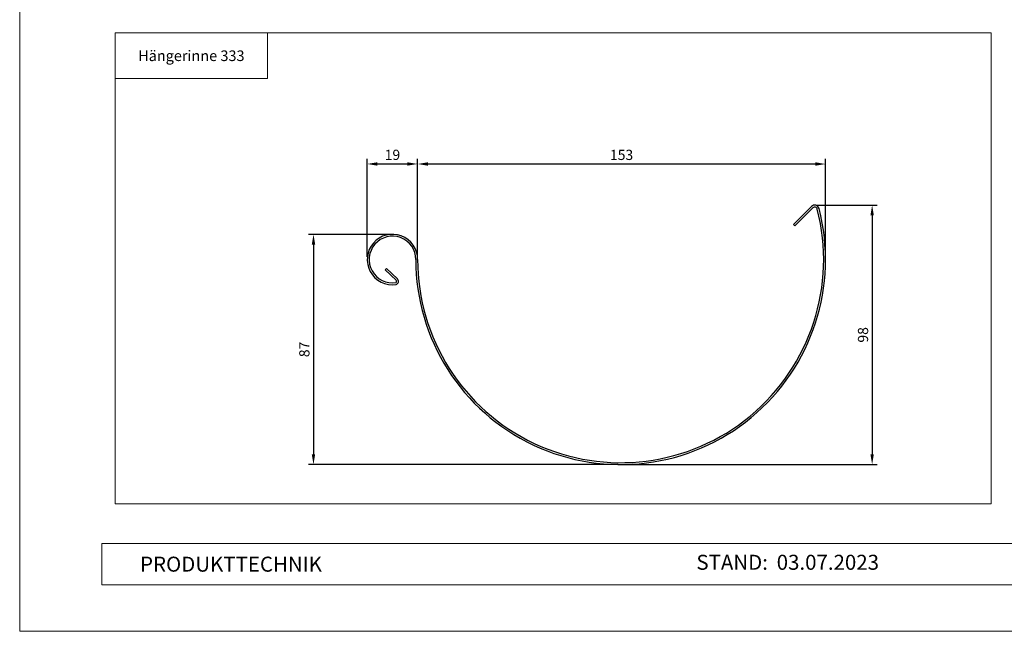
# Model space of a CAD drawing. Units: millimetres. Extents: x 9156 to 22856, y 13072 to 13852.
# Drawn here: x 9723 to 10094, y 13072 to 13302 of the extents above; entities that cross this region are included whole.
import ezdxf

# ---------------------------------------------------------------- set-up
doc = ezdxf.new("R2010")
doc.units = ezdxf.units.MM
doc.layers.get('Defpoints').update_dxf_attribs({"lineweight": 5})
for name, color, linetype, lineweight, true_color in [('01_PREFA-Hafte', 7, 'Continuous', 25, 0xff7f7f), ('02_Kantteile', 7, 'Continuous', 25, 0xff7f7f), ('08_Bemassung', 7, 'Continuous', 5, 0x505f69), ('10_Blattrahmen', 7, 'Continuous', 20, 0x000000), ('99_Text_3_DE', 7, 'Continuous', 5, 0x505f69)]:
    doc.layers.add(name, color=color, linetype=linetype, lineweight=lineweight, true_color=true_color)
doc.layers.add('99_Text_2_DE', color=7, linetype='Continuous')
doc.styles.add('Arial', font='arial.ttf')
doc.styles.get("Standard").update_dxf_attribs({"font": 'arial.ttf'})
doc.dimstyles.new('ISO-25', dxfattribs={"dimscale": 2.5, "dimtxt": 2.5, "dimasz": 2.5, "dimexe": 1.25, "dimexo": 0.625, "dimtad": 1, "dimdec": 0, "dimtxsty": 'Standard', "dimcen": 2.5, "dimadec": 0, "dimazin": 0, "dimtfac": 1, "dimtdec": 0, "dimtmove": 0, "dimatfit": 3, "dimfxl": 1, "dimarcsym": 0})

# ---------------------------------------------------------------- blocks, each defined once
blk = doc.blocks.new('A$C303698f2')
at = {"layer": '10_Blattrahmen'}
for p, q in [((666.01, -440.96), (28.02, -440.96)), ((28.02, -440.96), (28.02, -455.06)), ((28.02, -455.06), (666.01, -455.06))]:
    blk.add_line(p, q, dxfattribs=at)
blk.add_lwpolyline([(666.01, -470.92), (666.01, 0), (0, 0), (0, -470.92)], close=True, dxfattribs=at)
blk = doc.blocks.new('*D95')
at = {"layer": '08_Bemassung', "color": 0, "lineweight": -2, "transparency": 16777216}
for p, q in [((9862.58, 13221.48), (9831.87, 13221.48)), ((9833.8, 13217.63), (9833.8, 13138.63)), ((9948.58, 13134.77), (9831.87, 13134.77))]:
    blk.add_line(p, q, dxfattribs=at)
at = {"layer": '08_Bemassung', "color": 0, "transparency": 16777216}
for points in [[(9833.15, 13217.63), (9834.44, 13217.63), (9833.8, 13221.48)], [(9833.15, 13138.63), (9834.44, 13138.63), (9833.8, 13134.77)]]:
    blk.add_solid(points, dxfattribs=at)
at = {"layer": 'Defpoints', "color": 0, "transparency": 16777216}
for p in [(9863.55, 13221.48), (9833.8, 13134.77), (9949.54, 13134.77)]:
    blk.add_point(p, dxfattribs=at)
at = {"layer": '08_Bemassung', "color": 0, "transparency": 16777216, "insert": (9830.86, 13178.13), "char_height": 3.857, "attachment_point": 5, "rotation": 90}
blk.add_mtext('87', dxfattribs=at)
blk = doc.blocks.new('*D96')
at = {"layer": '08_Bemassung', "color": 0, "lineweight": -2, "transparency": 16777216}
for p, q in [((10023.63, 13232.47), (10046.24, 13232.47)), ((10044.31, 13228.62), (10044.31, 13138.63)), ((9950.51, 13134.77), (10046.24, 13134.77))]:
    blk.add_line(p, q, dxfattribs=at)
at = {"layer": '08_Bemassung', "color": 0, "transparency": 16777216}
for points in [[(10043.66, 13228.62), (10044.95, 13228.62), (10044.31, 13232.47)], [(10043.66, 13138.63), (10044.95, 13138.63), (10044.31, 13134.77)]]:
    blk.add_solid(points, dxfattribs=at)
at = {"layer": 'Defpoints', "color": 0, "transparency": 16777216}
for p in [(10022.66, 13232.47), (9949.54, 13134.77), (10044.31, 13134.77)]:
    blk.add_point(p, dxfattribs=at)
at = {"layer": '08_Bemassung', "color": 0, "transparency": 16777216, "insert": (10041.37, 13183.62), "char_height": 3.857, "attachment_point": 5, "rotation": 90}
blk.add_mtext('98', dxfattribs=at)
blk = doc.blocks.new('*D97')
at = {"layer": '08_Bemassung', "color": 0, "lineweight": -2, "transparency": 16777216}
for p, q in [((9854.05, 13212.95), (9854.05, 13249.92)), ((9873.04, 13212.94), (9873.04, 13249.92)), ((9857.91, 13247.99), (9869.19, 13247.99))]:
    blk.add_line(p, q, dxfattribs=at)
at = {"layer": '08_Bemassung', "color": 0, "transparency": 16777216}
for points in [[(9857.91, 13248.63), (9857.91, 13247.35), (9854.05, 13247.99)], [(9869.19, 13248.63), (9869.19, 13247.35), (9873.04, 13247.99)]]:
    blk.add_solid(points, dxfattribs=at)
at = {"layer": 'Defpoints', "color": 0, "transparency": 16777216}
for p in [(9873.04, 13247.99), (9854.05, 13211.99), (9873.04, 13211.97)]:
    blk.add_point(p, dxfattribs=at)
at = {"layer": '08_Bemassung', "color": 0, "transparency": 16777216, "insert": (9863.55, 13250.92), "char_height": 3.857, "attachment_point": 5}
blk.add_mtext('19', dxfattribs=at)
blk = doc.blocks.new('*D98')
at = {"layer": '08_Bemassung', "color": 0, "lineweight": -2, "transparency": 16777216}
for p, q in [((9873.04, 13212.94), (9873.04, 13249.9)), ((10026.74, 13212.94), (10026.74, 13249.9)), ((10022.89, 13247.97), (9876.9, 13247.97))]:
    blk.add_line(p, q, dxfattribs=at)
at = {"layer": '08_Bemassung', "color": 0, "transparency": 16777216}
for points in [[(9876.9, 13248.62), (9876.9, 13247.33), (9873.04, 13247.97)], [(10022.89, 13248.62), (10022.89, 13247.33), (10026.74, 13247.97)]]:
    blk.add_solid(points, dxfattribs=at)
at = {"layer": 'Defpoints', "color": 0, "transparency": 16777216}
for p in [(9873.04, 13247.97), (9873.04, 13211.97), (10026.74, 13211.97)]:
    blk.add_point(p, dxfattribs=at)
at = {"layer": '08_Bemassung', "color": 0, "transparency": 16777216, "insert": (9949.89, 13250.91), "char_height": 3.857, "attachment_point": 5}
blk.add_mtext('153', dxfattribs=at)

msp = doc.modelspace()

# ---------------------------------------------------------------- linework, layer by layer
at = {"layer": '01_PREFA-Hafte'}
for p, q in [((10014.64, 13225.15), (10021.46, 13231.97)), ((10021.96, 13231.48), (10015.13, 13224.65)), ((10015.13, 13224.65), (10014.64, 13225.15)), ((9860.82, 13208.16), (9861.3, 13208.67)), ((9861.3, 13208.67), (9865.44, 13204.74)), ((9864.94, 13204.25), (9860.82, 13208.16))]:
    msp.add_line(p, q, dxfattribs=at)
at = {"layer": '02_Kantteile'}
for centre, radius, start, end in [((9949.54, 13211.97), 77.2, 180, 14.4187), ((9949.54, 13211.97), 76.5, 180, 14.4187), ((10022.66, 13230.77), 1.7, 14.4187, 135), ((10022.66, 13230.77), 1, 14.4187, 135), ((9863.55, 13211.99), 9.5, 359.9123, 278.2104), ((9863.56, 13212.01), 8.79, 359.7182, 278.8114), ((9864.51, 13203.83), 1.3, 287.4429, 44.61), ((9864.45, 13203.81), 0.659, 313.5335, 41.7868)]:
    msp.add_arc(centre, radius, start, end, dxfattribs=at)
at = {"layer": '08_Bemassung'}
for points in [[(9759.01, 13297.33), (10089.11, 13297.33), (10089.11, 13119.92), (9759.01, 13119.92)], [(9759.01, 13297.33), (9816.53, 13297.33), (9816.53, 13280.18), (9759.01, 13280.18)]]:
    msp.add_lwpolyline(points, close=True, dxfattribs=at)

# ---------------------------------------------------------------- block references
at = {"xscale": 1.103587739178562, "yscale": 1.103587739178562, "zscale": 1.103587739178562}
msp.add_blockref('A$C303698f2', (9723.09, 13591.66), dxfattribs=at)

# ---------------------------------------------------------------- texts
at = {"layer": '99_Text_2_DE', "style": 'Arial'}
for s, width, gutter_width, insert, char_height, attachment_point in [('STAND:', 94.1451, 8.84, (10005.04, 13097.96), 5.657, 6), ('03.07.2023', 42.437, 8.84, (10008.34, 13097.96), 5.657, 4), ('PRODUKTTECHNIK', 180.0259, 16.9, (9768.45, 13097.25), 5.6566, 4)]:
    msp.add_mtext_dynamic_manual_height_columns(s, width=width, gutter_width=gutter_width, heights=[0], dxfattribs=dict(at, insert=insert, char_height=char_height, attachment_point=attachment_point))
at = {"layer": '99_Text_3_DE', "insert": (9787.77, 13288.75), "char_height": 4, "attachment_point": 5, "line_spacing_factor": 0.843429}
msp.add_mtext_dynamic_manual_height_columns('Hängerinne 333', width=44.3085, gutter_width=11.43, heights=[0], dxfattribs=at)

# ---------------------------------------------------------------- dimensions: what is measured, and where the dimension line sits
at = {"layer": '08_Bemassung'}
dim = msp.add_linear_dim(base=(9873.04, 13247.99), p1=(9854.05, 13211.99), p2=(9873.04, 13211.97), dimstyle='ISO-25', override={"dimscale": 1.54262}, dxfattribs=at)
dim.commit()
dim.dimension.update_dxf_attribs({"geometry": '*D97', "text_midpoint": (9863.55, 13250.92)})
dim = msp.add_linear_dim(base=(9873.04, 13247.97), p1=(10026.74, 13211.97), p2=(9873.04, 13211.97), text='153', dimstyle='ISO-25', override={"dimscale": 1.54262}, dxfattribs=at)
dim.commit()
dim.dimension.update_dxf_attribs({"geometry": '*D98', "text_midpoint": (9949.89, 13250.91)})
for base, p1, picture, middle in [((10044.31, 13134.77), (10022.66, 13232.47), '*D96', (10041.37, 13183.62)), ((9833.8, 13134.77), (9863.55, 13221.48), '*D95', (9830.86, 13178.13))]:
    dim = msp.add_linear_dim(base=base, p1=p1, p2=(9949.54, 13134.77), angle=90, dimstyle='ISO-25', override={"dimscale": 1.54262}, dxfattribs=at)
    dim.commit()
    dim.dimension.update_dxf_attribs({"geometry": picture, "text_midpoint": middle})

doc.saveas('drawing.dxf')
